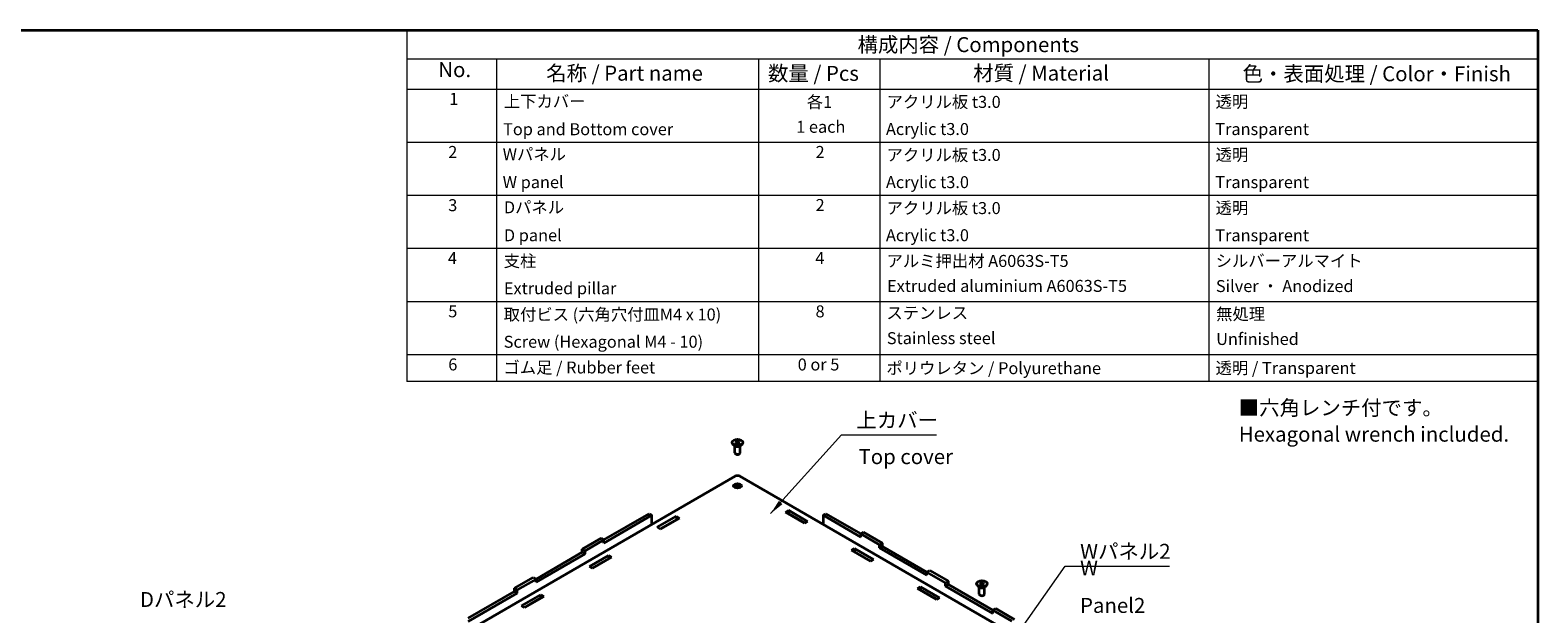
# Model space of a CAD drawing. Units: millimetres. Extents: x 14 to 5138, y 8 to 1132.
# Drawn here: x 154 to 406, y 192 to 289 of the extents above; entities that cross this region are included whole.
import ezdxf

# ---------------------------------------------------------------- set-up
doc = ezdxf.new("R2010")
doc.units = ezdxf.units.MM
for name, color, linetype, lineweight in [('Border (ISO)', 7, 'Continuous', 35), ('Symbol (ISO)', 7, 'Continuous', 18), ('Visible (ISO)', 7, 'Continuous', 35)]:
    doc.layers.add(name, color=color, linetype=linetype, lineweight=lineweight)
doc.styles.add('Note Text (TK)', font='txt')
doc.styles.add('Note Text (TK2)', font='txt')
doc.dimstyles.new('Default - Method 1b (TK)$7', dxfattribs={"dimtxt": 2.5, "dimasz": 2.5, "dimexe": 1, "dimexo": 1.5, "dimgap": 1, "dimtad": 1, "dimrnd": 1e-08, "dimdsep": 46, "dimtxsty": 'Note Text (TK)', "dimcen": 0.09, "dimdle": 5, "dimclrd": 256, "dimclre": 100, "dimclrt": 7, "dimadec": 1, "dimazin": 1, "dimtfac": 1, "dimtmove": 0, "dimatfit": 3, "dimfxl": 0, "dimtolj": 1, "dimlwd": -1, "dimlwe": -1, "dimarcsym": 0})

# ---------------------------------------------------------------- blocks, each defined once
blk = doc.blocks.new('図面枠 tk図枠')
at = {"layer": 'Border (ISO)'}
for p, q in [((14.5, 289), (405.5, 289)), ((405.5, 289), (405.5, 8))]:
    blk.add_line(p, q, dxfattribs=at)
blk = doc.blocks.new('構成内容 _ Components')
at = {"layer": 'Symbol (ISO)'}
for p, q in [((405.5, 289), (216.46, 289)), ((216.46, 289), (216.46, 284.16)), ((405.5, 289), (405.5, 284.16)), ((405.5, 284.16), (216.46, 284.16)), ((216.46, 284.16), (216.46, 279.12)), ((231.46, 284.16), (231.46, 279.12)), ((275.22, 284.16), (275.22, 279.12)), ((295.5, 284.16), (295.5, 279.12)), ((350.5, 284.16), (350.5, 279.12)), ((405.5, 284.16), (405.5, 279.12)), ((405.5, 279.12), (216.46, 279.12)), ((216.46, 279.12), (216.46, 230.36)), ((231.46, 279.12), (231.46, 230.36)), ((275.22, 279.12), (275.22, 230.36)), ((295.5, 279.12), (295.5, 230.36)), ((350.5, 279.12), (350.5, 230.36)), ((405.5, 279.12), (405.5, 230.36)), ((405.5, 270.25), (216.46, 270.25)), ((405.5, 261.39), (216.46, 261.39)), ((405.5, 252.52), (216.46, 252.52)), ((405.5, 243.66), (216.46, 243.66)), ((405.5, 234.79), (216.46, 234.79)), ((405.5, 230.36), (216.46, 230.36))]:
    blk.add_line(p, q, dxfattribs=at)
at = {"layer": 'Symbol (ISO)', "color": 7, "attachment_point": 7}
for s, insert, char_height, style in [('構成内容 / Components', (291.79, 284.56), 2.5, 'Note Text (TK)'), ('No.', (221.72, 280.38), 2.5, 'Note Text (TK)'), ('名称 / Part name', (239.76, 279.79), 2.5, 'Note Text (TK)'), ('数量 / Pcs', (276.83, 279.76), 2.5, 'Note Text (TK)'), ('材質 / Material', (311.12, 279.8), 2.5, 'Note Text (TK)'), ('色・表面処理 / Color・Finish', (356.15, 279.69), 2.5, 'Note Text (TK)'), ('1', (223.56, 275.91), 2, 'Note Text (TK2)'), ('上下カバー', (232.68, 275.49), 2, 'Note Text (TK2)'), ('各1', (283.31, 275.4), 2, 'Note Text (TK2)'), ('アクリル板 t3.0', (296.65, 275.4), 2, 'Note Text (TK2)'), ('透明', (351.64, 275.43), 2, 'Note Text (TK2)'), ('Top and Bottom cover', (232.55, 270.84), 2, 'Note Text (TK2)'), ('1 each', (281.54, 271.24), 2, 'Note Text (TK2)'), ('Acrylic t3.0', (296.54, 270.87), 2, 'Note Text (TK2)'), ('Transparent', (351.59, 270.86), 2, 'Note Text (TK2)'), ('2', (223.38, 267.04), 2, 'Note Text (TK2)'), ('2', (284.78, 267.04), 2, 'Note Text (TK2)'), ('Wパネル', (232.48, 266.66), 2, 'Note Text (TK2)'), ('アクリル板 t3.0', (296.65, 266.54), 2, 'Note Text (TK2)'), ('透明', (351.64, 266.57), 2, 'Note Text (TK2)'), ('W panel', (232.48, 262), 2, 'Note Text (TK2)'), ('Acrylic t3.0', (296.54, 262), 2, 'Note Text (TK2)'), ('Transparent', (351.59, 262), 2, 'Note Text (TK2)'), ('3', (223.38, 258.15), 2, 'Note Text (TK2)'), ('Dパネル', (232.68, 257.8), 2, 'Note Text (TK2)'), ('2', (284.78, 258.18), 2, 'Note Text (TK2)'), ('アクリル板 t3.0', (296.65, 257.67), 2, 'Note Text (TK2)'), ('透明', (351.64, 257.7), 2, 'Note Text (TK2)'), ('D panel', (232.68, 253.13), 2, 'Note Text (TK2)'), ('Acrylic t3.0', (296.54, 253.14), 2, 'Note Text (TK2)'), ('Transparent', (351.59, 253.13), 2, 'Note Text (TK2)'), ('4', (223.32, 249.31), 2, 'Note Text (TK2)'), ('支柱', (232.65, 248.84), 2, 'Note Text (TK2)'), ('4', (284.73, 249.31), 2, 'Note Text (TK2)'), ('アルミ押出材 A6063S-T5', (296.65, 248.84), 2, 'Note Text (TK2)'), ('シルバーアルマイト', (351.65, 248.87), 2, 'Note Text (TK2)'), ('Extruded pillar', (232.68, 244.28), 2, 'Note Text (TK2)'), ('Extruded aluminium A6063S-T5', (296.72, 244.67), 2, 'Note Text (TK2)'), ('Silver ・ Anodized', (351.69, 244.65), 2, 'Note Text (TK2)'), ('5', (223.38, 240.43), 2, 'Note Text (TK2)'), ('取付ビス (六角穴付皿M4 x 10)', (232.65, 239.9), 2, 'Note Text (TK2)'), ('8', (284.77, 240.42), 2, 'Note Text (TK2)'), ('ステンレス', (296.63, 240.17), 2, 'Note Text (TK2)'), ('無処理', (351.73, 239.98), 2, 'Note Text (TK2)'), ('Screw (Hexagonal M4 - 10)', (232.65, 235.35), 2, 'Note Text (TK2)'), ('Stainless steel', (296.69, 235.95), 2, 'Note Text (TK2)'), ('Unfinished', (351.73, 235.81), 2, 'Note Text (TK2)'), ('6', (223.39, 231.56), 2, 'Note Text (TK2)'), ('ゴム足 / Rubber feet', (232.61, 231.05), 2, 'Note Text (TK2)'), ('0 or 5', (281.79, 231.55), 2, 'Note Text (TK2)'), ('ポリウレタン / Polyurethane', (296.62, 230.94), 2, 'Note Text (TK2)'), ('透明 / Transparent', (351.64, 230.97), 2, 'Note Text (TK2)')]:
    blk.add_mtext(s, dxfattribs=dict(at, insert=insert, char_height=char_height, style=style))

msp = doc.modelspace()

# ---------------------------------------------------------------- linework, layer by layer
at = {"layer": 'Visible (ISO)'}
for p, q in [((270.8406, 220.088), (270.8406, 220.1751)), ((271.4152, 219.5437), (271.1009, 219.7252)), ((271.285, 218.4386), (271.285, 219.6189)), ((271.4197, 220.2231), (271.6465, 220.354)), ((271.5027, 220.0442), (271.4197, 220.2231)), ((271.8125, 219.9963), (271.5027, 220.0442)), ((271.5646, 220.0346), (271.6465, 220.0819)), ((271.6465, 220.354), (271.9563, 220.3061)), ((271.6465, 220.0819), (271.6465, 220.354)), ((271.6465, 220.0819), (271.8014, 220.0579)), ((271.8014, 220.0579), (271.8943, 220.0435)), ((272.0393, 220.1272), (271.8125, 219.9963)), ((271.9563, 220.3061), (272.0393, 220.1272)), ((271.9563, 220.0793), (271.9563, 220.3061)), ((272.0438, 219.5437), (272.358, 219.7252)), ((272.1739, 218.4386), (272.1739, 219.6189)), ((272.6184, 220.088), (272.6184, 220.1751)), ((271.4827, 218.2182), (271.4152, 218.2572)), ((271.9763, 218.2182), (272.0438, 218.2572)), ((271.3367, 214.505), (201.4116, 174.1338)), ((315.3344, 189.5565), (272.1223, 214.505)), ((249.4038, 203.9015), (256.9588, 208.2634)), ((257.4302, 207.9912), (249.4038, 203.3571)), ((256.9588, 208.2634), (257.4302, 207.9912)), ((257.4302, 206.4761), (257.4302, 207.9912)), ((258.3212, 205.9926), (261.511, 207.8342)), ((261.511, 207.2899), (258.7926, 205.7204)), ((262.0138, 207.5439), (258.824, 205.7023)), ((261.511, 207.8342), (262.0138, 207.5439)), ((261.511, 207.8342), (261.511, 207.2899)), ((261.5424, 207.2718), (261.511, 207.2899)), ((279.725, 208.537), (280.2279, 208.8274)), ((282.9149, 206.6954), (279.725, 208.537)), ((280.2279, 208.283), (280.1964, 208.2649)), ((280.2279, 208.8274), (280.2279, 208.283)), ((280.2279, 208.8274), (283.4177, 206.9857)), ((282.9463, 206.7135), (280.2279, 208.283)), ((283.4177, 206.9857), (282.9149, 206.6954)), ((286.0288, 207.9912), (286.5002, 208.2634)), ((292.3351, 204.3502), (286.0288, 207.9912)), ((286.0288, 207.9912), (286.0288, 206.4761)), ((286.5002, 208.2634), (292.3351, 204.8946)), ((245.7897, 202.3592), (248.9324, 204.1736)), ((248.9324, 204.1736), (249.4038, 203.9015)), ((258.824, 205.7023), (258.3212, 205.9926)), ((292.3351, 204.8946), (292.8065, 205.1667)), ((292.3351, 204.3502), (292.3351, 204.8946)), ((295.4778, 203.0801), (292.3351, 204.8946)), ((292.8065, 205.1667), (295.9492, 203.3523)), ((238.0649, 197.355), (245.7897, 201.8149)), ((246.2611, 202.087), (245.7897, 202.3592)), ((245.7897, 201.8149), (245.7897, 202.3592)), ((246.2611, 201.5427), (245.7897, 201.8149)), ((249.4038, 203.9015), (246.2611, 202.087)), ((246.2611, 201.5427), (246.2611, 202.087)), ((249.4038, 203.3571), (249.4038, 203.9015)), ((290.7664, 202.1623), (291.2692, 202.4526)), ((293.9562, 200.3207), (290.7664, 202.1623)), ((291.2692, 201.9083), (291.2378, 201.8902)), ((291.2692, 202.4526), (294.459, 200.611)), ((291.2692, 202.4526), (291.2692, 201.9083)), ((293.9876, 200.3388), (291.2692, 201.9083)), ((295.9492, 203.3523), (295.4778, 203.0801)), ((295.4778, 202.5358), (295.4778, 203.0801)), ((295.9492, 202.808), (295.4778, 202.5358)), ((303.3764, 197.9755), (295.4778, 202.5358)), ((295.9492, 202.808), (295.9492, 203.3523)), ((295.9492, 202.808), (303.3764, 198.5198)), ((246.2611, 201.5427), (238.0649, 196.8106)), ((246.9823, 199.4461), (250.1722, 201.2878)), ((247.4852, 199.1558), (246.9823, 199.4461)), ((250.1722, 200.7434), (247.4537, 199.1739)), ((250.675, 200.9975), (247.4852, 199.1558)), ((250.1722, 201.2878), (250.675, 200.9975)), ((250.1722, 201.2878), (250.1722, 200.7434)), ((250.2036, 200.7253), (250.1722, 200.7434)), ((294.459, 200.611), (293.9562, 200.3207)), ((234.4508, 195.8127), (237.5935, 197.6271)), ((238.0649, 197.355), (234.9222, 195.5405)), ((237.5935, 197.6271), (238.0649, 197.355)), ((238.0649, 196.8106), (238.0649, 197.355)), ((303.3764, 198.5198), (303.8478, 198.792)), ((303.3764, 197.9755), (303.3764, 198.5198)), ((306.5191, 196.7054), (303.3764, 198.5198)), ((303.8478, 198.792), (306.9905, 196.9776)), ((306.9905, 196.9776), (306.5191, 196.7054)), ((306.5191, 196.1611), (306.5191, 196.7054)), ((306.9905, 196.4332), (306.9905, 196.9776)), ((311.6957, 196.5004), (311.6957, 196.5875)), ((312.2747, 196.6354), (312.5015, 196.7663)), ((312.3577, 196.4565), (312.2747, 196.6354)), ((312.5015, 196.7663), (312.8114, 196.7184)), ((312.5015, 196.4942), (312.5015, 196.7663)), ((312.8114, 196.7184), (312.8944, 196.5395)), ((312.8114, 196.4916), (312.8114, 196.7184)), ((313.4734, 196.5004), (313.4734, 196.5875)), ((226.7261, 190.8085), (234.4508, 195.2684)), ((234.9222, 194.9962), (226.7261, 190.2642)), ((234.9222, 195.5405), (234.4508, 195.8127)), ((234.4508, 195.2684), (234.4508, 195.8127)), ((234.9222, 194.9962), (234.4508, 195.2684)), ((234.9222, 194.9962), (234.9222, 195.5405)), ((235.6435, 192.8996), (238.8333, 194.7413)), ((238.8333, 194.1969), (236.1149, 192.6275)), ((239.3361, 194.451), (236.1463, 192.6093)), ((238.8333, 194.7413), (238.8333, 194.1969)), ((238.8333, 194.7413), (239.3361, 194.451)), ((238.8647, 194.1788), (238.8333, 194.1969)), ((301.8077, 195.7876), (302.3105, 196.0779)), ((304.9976, 193.9459), (301.8077, 195.7876)), ((302.3105, 195.5336), (302.2791, 195.5154)), ((302.3105, 196.0779), (305.5004, 194.2363)), ((302.3105, 196.0779), (302.3105, 195.5336)), ((305.029, 193.9641), (302.3105, 195.5336)), ((305.5004, 194.2363), (304.9976, 193.9459)), ((306.9905, 196.4332), (306.5191, 196.1611)), ((314.4178, 191.6008), (306.5191, 196.1611)), ((306.9905, 196.4332), (314.4178, 192.1451)), ((312.2703, 195.956), (311.956, 196.1375)), ((312.1401, 194.851), (312.1401, 196.0312)), ((312.3378, 194.6305), (312.2703, 194.6695)), ((312.6676, 196.4086), (312.3577, 196.4565)), ((312.4197, 196.4469), (312.5015, 196.4942)), ((312.5015, 196.4942), (312.6564, 196.4702)), ((312.6564, 196.4702), (312.7494, 196.4558)), ((312.8944, 196.5395), (312.6676, 196.4086)), ((312.8313, 194.6305), (312.8988, 194.6695)), ((312.8988, 195.956), (313.2131, 196.1375)), ((313.029, 194.851), (313.029, 196.0312)), ((236.1463, 192.6093), (235.6435, 192.8996)), ((314.4178, 192.1451), (314.8892, 192.4173)), ((314.4178, 191.6008), (314.4178, 192.1451)), ((317.5605, 190.3307), (314.4178, 192.1451)), ((314.8892, 192.4173), (318.0319, 190.6028))]:
    msp.add_line(p, q, dxfattribs=at)
for centre, major_axis in [((271.7295, 220.1751), (0.8889, 0)), ((271.7295, 212.9174), (0.6667, 0)), ((312.5845, 196.5875), (0.8889, 0))]:
    msp.add_ellipse(centre, major_axis=major_axis, ratio=0.57735027, dxfattribs=at)
for centre, major_axis, start_param, end_param in [((271.7295, 220.088), (0.8889, 0), 3.14159265, 6.28318531), ((271.7295, 219.7252), (-0.4444, 0), 0.78539816, 2.35619449), ((271.7295, 219.903), (0.2778, 0), 1.30899694, 2.18629607), ((271.7295, 219.903), (0.2778, 0), 0.98675608, 1.30899694), ((271.7295, 218.4386), (0.4444, 0), 3.14159265, 6.28318531), ((271.7295, 218.3607), (-0.349, 0), 0.78539816, 2.35619449), ((271.7295, 214.2782), (0.5556, 0), 0.78539816, 2.35619449), ((271.7295, 212.736), (0.4444, 0), 5.72419544, 9.98376783), ((271.7295, 212.3731), (-0.4444, 0), 4.01423846, 5.4105395), ((271.7295, 212.3731), (0.4098, 0), 0.91491837, 2.22667429), ((312.5845, 196.5004), (0.8889, 0), 3.14159265, 6.28318531), ((312.5845, 194.851), (0.4444, 0), 3.14159265, 6.28318531), ((312.5845, 196.1375), (-0.4444, 0), 0.78539816, 2.35619449), ((312.5845, 194.773), (-0.349, 0), 0.78539816, 2.35619449), ((312.5845, 196.3153), (0.2778, 0), 1.30899694, 2.18629607), ((312.5845, 196.3153), (0.2778, 0), 0.98675608, 1.30899694)]:
    msp.add_ellipse(centre, major_axis=major_axis, ratio=0.57735027, start_param=start_param, end_param=end_param, dxfattribs=at)

# ---------------------------------------------------------------- block references
msp.add_blockref('図面枠 tk図枠', (0, 0))
at = {"layer": 'Symbol (ISO)'}
msp.add_blockref('構成内容 _ Components', (0, 0), dxfattribs=at)

# ---------------------------------------------------------------- texts
at = {"layer": 'Symbol (ISO)', "color": 7, "char_height": 2.5, "style": 'Note Text (TK)'}
for s, insert, width, attachment_point, line_spacing_factor in [('{■六角レンチ付です。\\P   Hexagonal wrench included.}', (355.5126, 223.4209), 46.301169, 4, 1.058182), ('{上カバー}', (291.6038, 221.8501), 14.166666, 7, 1.5), ('{Top cover}', (291.959, 217.4646), 15.833334, 4, 1.5), ('{Wパネル2}', (328.9944, 199.9459), 15.614035, 7, 1.5), ('{W Panel2}', (328.9817, 195.7468), 14.415205, 4, 1.5), ('{Dパネル2}', (171.8492, 191.9058), 15.263158, 7, 1.5)]:
    msp.add_mtext(s, dxfattribs=dict(at, insert=insert, width=width, attachment_point=attachment_point, line_spacing_factor=line_spacing_factor))

# ---------------------------------------------------------------- leaders
at = {"layer": 'Symbol (ISO)', "color": 100, "true_color": 0x00ff40, "annotation_type": 0, "has_hookline": 1, "hookline_direction": 0}
for points, text_width in [([(277.2693, 208.2728), (289.1038, 221.4334), (291.6038, 221.4334)], 13.3665), ([(316.0306, 184.6047), (326.4944, 199.5293), (328.9944, 199.5293)], 14.9574)]:
    msp.add_leader(points, dimstyle='Default - Method 1b (TK)$7', override={"dimgap": 0, "dimtad": 1}, dxfattribs=dict(at, text_width=text_width))

doc.saveas('drawing.dxf')
